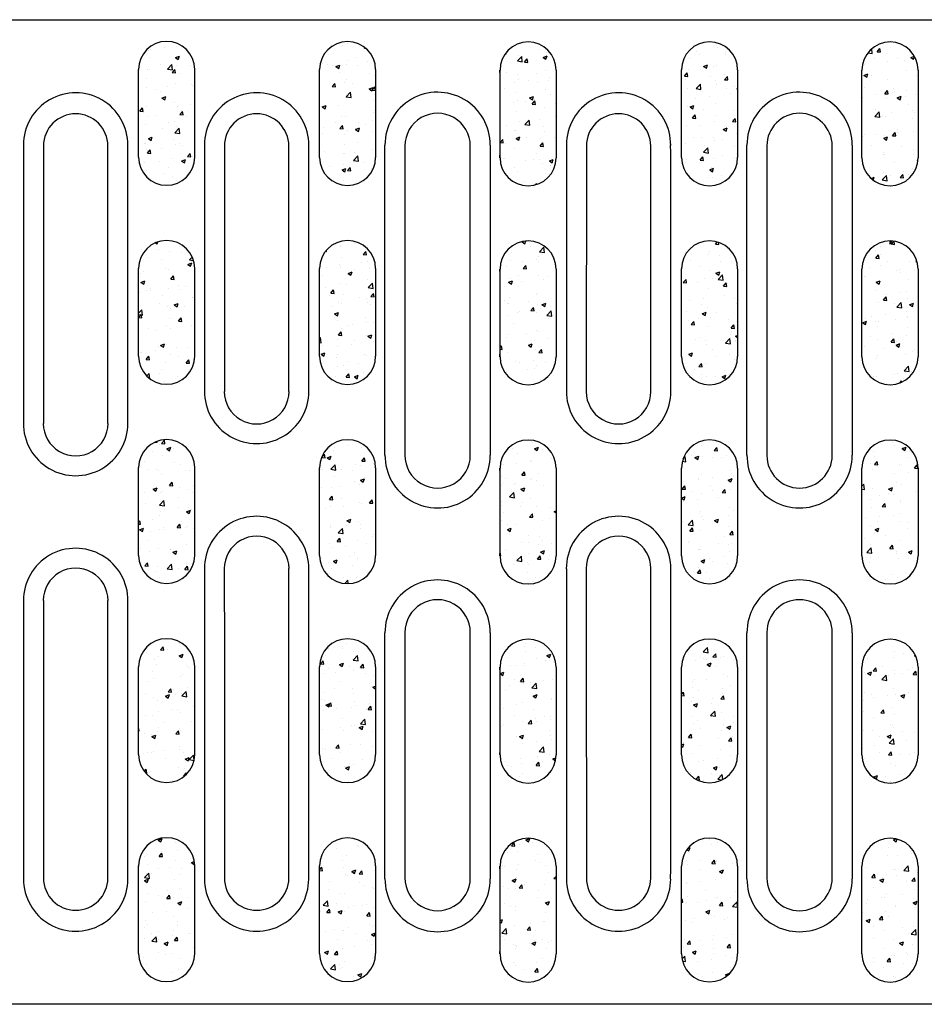
# Model space of a CAD drawing. Units: millimetres. Extents: x 99076 to 104235, y -2337 to 1795.
# Drawn here: x 99675 to 99789, y -1488 to -1364 of the extents above; entities that cross this region are included whole.
import ezdxf

# ---------------------------------------------------------------- set-up
doc = ezdxf.new("R2010")
doc.units = ezdxf.units.MM
doc.header["$LTSCALE"] = 2.5
doc.layers.add('BEMASS', color=10, linetype='Continuous')
doc.layers.add('DUENN-18', color=10, linetype='Continuous')
doc.layers.add('SICHTBAR', color=10, linetype='Continuous', lineweight=25)
pattern_1 = [(50, (99283.238, -2381.2855), (5.020821, -0.439265), [0.525, -5.775]), (355, (99283.238, -2381.2855), (-0.97126, 5.265345), [0.42, -4.62]), (100.45144, (99283.6564, -2381.322), (4.049562, 4.82608), [0.446181, -4.907995]), (46.1842, (99283.238, -2379.8855), (7.47069, -1.158635), [0.7875, -8.6625]), (96.6356, (99283.8606, -2379.982), (6.542634, 6.81883), [0.66927, -7.361996]), (351.1842, (99283.238, -2379.8855), (6.542634, 6.81883), [0.63, -6.93]), (21, (99283.938, -2380.2355), (4.17835, -2.818332), [0.525, -5.775]), (326, (99283.938, -2380.2355), (1.703207, 5.07605), [0.42, -4.62]), (71.45144, (99284.286, -2380.4703), (5.881557, 2.257718), [0.446181, -4.907995]), (37.5, (99283.238, -2381.2855), (0.085119, 2.330257), [0, -4.564, 0, -4.69, 0, -4.6375]), (7.5, (99283.238, -2381.2855), (1.841487, 2.760882), [0, -2.674, 0, -4.459, 0, -1.7675]), (327.5, (99281.677, -2381.2855), (3.736757, -0.157884), [0, -1.75, 0, -5.46, 0, -7.245]), (317.5, (99280.977, -2381.2855), (4.082303, 0.700735), [0, -2.275, 0, -3.626, 0, -5.145])]

msp = doc.modelspace()

# ---------------------------------------------------------------- hatches: boundary and pattern name
at = {"layer": 'BEMASS'}
h = msp.add_hatch(dxfattribs=at)
h.set_pattern_fill('AR-CONC', color=256, scale=0.7)
h.set_pattern_definition(pattern_1)
edge = h.paths.add_edge_path()
edge.add_ellipse((99673.71, -1375.94), major_axis=(0, 954.27), ratio=0.017455, start_angle=269.66977, end_angle=270.33023, ccw=False)
edge.add_line((99690.37, -1375.94), (99690.37, -1381.45))
edge.add_arc((99693.89, -1381.44), 3.52, 180.0213, 360.0029)
edge.add_ellipse((99714.06, -1375.94), major_axis=(0, 954.27), ratio=0.017455, start_angle=89.66977, end_angle=90.33023, ccw=False)
edge.add_line((99697.41, -1375.94), (99697.4, -1370.44))
edge.add_arc((99693.89, -1370.44), 3.52, 0.0213, 180.0029)
h = msp.add_hatch(dxfattribs=at)
h.set_pattern_fill('AR-CONC', color=256, scale=0.7)
h.set_pattern_definition(pattern_1)
edge = h.paths.add_edge_path()
edge.add_ellipse((99696.41, -1375.96), major_axis=(0, 954.27), ratio=0.017455, start_angle=269.66977, end_angle=270.33023, ccw=False)
edge.add_line((99713.07, -1375.96), (99713.07, -1381.46))
edge.add_arc((99716.59, -1381.46), 3.52, 180.0213, 360.0029)
edge.add_ellipse((99736.76, -1375.96), major_axis=(0, 954.27), ratio=0.017455, start_angle=89.66977, end_angle=90.33023, ccw=False)
edge.add_line((99720.11, -1375.96), (99720.1, -1370.46))
edge.add_arc((99716.59, -1370.46), 3.52, 0.0213, 180.0029)
h = msp.add_hatch(dxfattribs=at)
h.set_pattern_fill('AR-CONC', color=256, scale=0.7)
h.set_pattern_definition(pattern_1)
edge = h.paths.add_edge_path()
edge.add_ellipse((99719.05, -1376.01), major_axis=(0, 954.27), ratio=0.017455, start_angle=269.66977, end_angle=270.33023, ccw=False)
edge.add_line((99735.71, -1376.01), (99735.71, -1381.51))
edge.add_arc((99739.23, -1381.51), 3.52, 180.0213, 360.0029)
edge.add_ellipse((99759.41, -1376.01), major_axis=(0, 954.27), ratio=0.017455, start_angle=89.66977, end_angle=90.33023, ccw=False)
edge.add_line((99742.75, -1376.01), (99742.75, -1370.51))
edge.add_arc((99739.23, -1370.51), 3.52, 0.0213, 180.0029)
h = msp.add_hatch(dxfattribs=at)
h.set_pattern_fill('AR-CONC', color=256, scale=0.7)
h.set_pattern_definition(pattern_1)
edge = h.paths.add_edge_path()
edge.add_ellipse((99741.81, -1375.99), major_axis=(0, 954.27), ratio=0.017455, start_angle=269.66977, end_angle=270.33023, ccw=False)
edge.add_line((99758.47, -1375.99), (99758.47, -1381.49))
edge.add_arc((99761.99, -1381.49), 3.52, 180.0213, 360.0029)
edge.add_ellipse((99782.16, -1375.99), major_axis=(0, 954.27), ratio=0.017455, start_angle=89.66977, end_angle=90.33023, ccw=False)
edge.add_line((99765.51, -1375.99), (99765.5, -1370.49))
edge.add_arc((99761.99, -1370.49), 3.52, 0.0213, 180.0029)
h = msp.add_hatch(dxfattribs=at)
h.set_pattern_fill('AR-CONC', color=256, scale=0.7)
h.set_pattern_definition(pattern_1)
edge = h.paths.add_edge_path()
edge.add_ellipse((99764.45, -1376.01), major_axis=(0, 954.27), ratio=0.017455, start_angle=269.66977, end_angle=270.33023, ccw=False)
edge.add_line((99781.11, -1376.01), (99781.11, -1381.51))
edge.add_arc((99784.63, -1381.51), 3.52, 180.0213, 360.0029)
edge.add_ellipse((99804.81, -1376.01), major_axis=(0, 954.27), ratio=0.017455, start_angle=89.66977, end_angle=90.33023, ccw=False)
edge.add_line((99788.15, -1376.01), (99788.15, -1370.51))
edge.add_arc((99784.63, -1370.51), 3.52, 0.0213, 180.0029)
h = msp.add_hatch(dxfattribs=at)
h.set_pattern_fill('AR-CONC', color=256, scale=0.7)
h.set_pattern_definition(pattern_1)
edge = h.paths.add_edge_path()
edge.add_ellipse((99673.71, -1400.9), major_axis=(0, 954.27), ratio=0.017455, start_angle=269.66977, end_angle=270.33023, ccw=False)
edge.add_line((99690.37, -1400.9), (99690.37, -1406.4))
edge.add_arc((99693.89, -1406.4), 3.52, 180.0213, 360.0029)
edge.add_ellipse((99714.06, -1400.9), major_axis=(0, 954.27), ratio=0.017455, start_angle=89.66977, end_angle=90.33023, ccw=False)
edge.add_line((99697.41, -1400.9), (99697.4, -1395.4))
edge.add_arc((99693.89, -1395.4), 3.52, 0.0213, 180.0029)
h = msp.add_hatch(dxfattribs=at)
h.set_pattern_fill('AR-CONC', color=256, scale=0.7)
h.set_pattern_definition(pattern_1)
edge = h.paths.add_edge_path()
edge.add_ellipse((99696.41, -1400.91), major_axis=(0, 954.27), ratio=0.017455, start_angle=269.66977, end_angle=270.33023, ccw=False)
edge.add_line((99713.07, -1400.91), (99713.07, -1406.42))
edge.add_arc((99716.59, -1406.41), 3.52, 180.0213, 360.0029)
edge.add_ellipse((99736.76, -1400.91), major_axis=(0, 954.27), ratio=0.017455, start_angle=89.66977, end_angle=90.33023, ccw=False)
edge.add_line((99720.11, -1400.91), (99720.1, -1395.41))
edge.add_arc((99716.59, -1395.41), 3.52, 0.0213, 180.0029)
h = msp.add_hatch(dxfattribs=at)
h.set_pattern_fill('AR-CONC', color=256, scale=0.7)
h.set_pattern_definition(pattern_1)
edge = h.paths.add_edge_path()
edge.add_ellipse((99719.05, -1400.96), major_axis=(0, 954.27), ratio=0.017455, start_angle=269.66977, end_angle=270.33023, ccw=False)
edge.add_line((99735.71, -1400.96), (99735.71, -1406.46))
edge.add_arc((99739.23, -1406.46), 3.52, 180.0213, 360.0029)
edge.add_ellipse((99759.41, -1400.96), major_axis=(0, 954.27), ratio=0.017455, start_angle=89.66977, end_angle=90.33023, ccw=False)
edge.add_line((99742.75, -1400.96), (99742.75, -1395.46))
edge.add_arc((99739.23, -1395.46), 3.52, 0.0213, 180.0029)
h = msp.add_hatch(dxfattribs=at)
h.set_pattern_fill('AR-CONC', color=256, scale=0.7)
h.set_pattern_definition(pattern_1)
edge = h.paths.add_edge_path()
edge.add_ellipse((99741.81, -1400.95), major_axis=(0, 954.27), ratio=0.017455, start_angle=269.66977, end_angle=270.33023, ccw=False)
edge.add_line((99758.47, -1400.95), (99758.47, -1406.45))
edge.add_arc((99761.99, -1406.45), 3.52, 180.0213, 360.0029)
edge.add_ellipse((99782.16, -1400.95), major_axis=(0, 954.27), ratio=0.017455, start_angle=89.66977, end_angle=90.33023, ccw=False)
edge.add_line((99765.51, -1400.95), (99765.5, -1395.44))
edge.add_arc((99761.99, -1395.45), 3.52, 0.0213, 180.0029)
h = msp.add_hatch(dxfattribs=at)
h.set_pattern_fill('AR-CONC', color=256, scale=0.7)
h.set_pattern_definition(pattern_1)
edge = h.paths.add_edge_path()
edge.add_ellipse((99764.45, -1400.96), major_axis=(0, 954.27), ratio=0.017455, start_angle=269.66977, end_angle=270.33023, ccw=False)
edge.add_line((99781.11, -1400.96), (99781.11, -1406.46))
edge.add_arc((99784.63, -1406.46), 3.52, 180.0213, 360.0029)
edge.add_ellipse((99804.81, -1400.96), major_axis=(0, 954.27), ratio=0.017455, start_angle=89.66977, end_angle=90.33023, ccw=False)
edge.add_line((99788.15, -1400.96), (99788.15, -1395.46))
edge.add_arc((99784.63, -1395.46), 3.52, 0.0213, 180.0029)
h = msp.add_hatch(dxfattribs=at)
h.set_pattern_fill('AR-CONC', color=256, scale=0.7)
h.set_pattern_definition(pattern_1)
edge = h.paths.add_edge_path()
edge.add_ellipse((99673.71, -1425.87), major_axis=(0, 954.27), ratio=0.017455, start_angle=269.66977, end_angle=270.33023, ccw=False)
edge.add_line((99690.37, -1425.87), (99690.37, -1431.37))
edge.add_arc((99693.89, -1431.37), 3.52, 180.0213, 360.0029)
edge.add_ellipse((99714.06, -1425.87), major_axis=(0, 954.27), ratio=0.017455, start_angle=89.66977, end_angle=90.33023, ccw=False)
edge.add_line((99697.41, -1425.87), (99697.4, -1420.37))
edge.add_arc((99693.89, -1420.37), 3.52, 0.0213, 180.0029)
h = msp.add_hatch(dxfattribs=at)
h.set_pattern_fill('AR-CONC', color=256, scale=0.7)
h.set_pattern_definition(pattern_1)
edge = h.paths.add_edge_path()
edge.add_ellipse((99696.41, -1425.89), major_axis=(0, 954.27), ratio=0.017455, start_angle=269.66977, end_angle=270.33023, ccw=False)
edge.add_line((99713.07, -1425.89), (99713.07, -1431.39))
edge.add_arc((99716.59, -1431.39), 3.52, 180.0213, 360.0029)
edge.add_ellipse((99736.76, -1425.89), major_axis=(0, 954.27), ratio=0.017455, start_angle=89.66977, end_angle=90.33023, ccw=False)
edge.add_line((99720.11, -1425.89), (99720.1, -1420.38))
edge.add_arc((99716.59, -1420.39), 3.52, 0.0213, 180.0029)
h = msp.add_hatch(dxfattribs=at)
h.set_pattern_fill('AR-CONC', color=256, scale=0.7)
h.set_pattern_definition(pattern_1)
edge = h.paths.add_edge_path()
edge.add_ellipse((99719.05, -1425.93), major_axis=(0, 954.27), ratio=0.017455, start_angle=269.66977, end_angle=270.33023, ccw=False)
edge.add_line((99735.71, -1425.93), (99735.71, -1431.43))
edge.add_arc((99739.23, -1431.43), 3.52, 180.0213, 360.0029)
edge.add_ellipse((99759.41, -1425.93), major_axis=(0, 954.27), ratio=0.017455, start_angle=89.66977, end_angle=90.33023, ccw=False)
edge.add_line((99742.75, -1425.93), (99742.75, -1420.43))
edge.add_arc((99739.23, -1420.43), 3.52, 0.0213, 180.0029)
h = msp.add_hatch(dxfattribs=at)
h.set_pattern_fill('AR-CONC', color=256, scale=0.7)
h.set_pattern_definition(pattern_1)
edge = h.paths.add_edge_path()
edge.add_ellipse((99741.81, -1425.92), major_axis=(0, 954.27), ratio=0.017455, start_angle=269.66977, end_angle=270.33023, ccw=False)
edge.add_line((99758.47, -1425.92), (99758.47, -1431.42))
edge.add_arc((99761.99, -1431.42), 3.52, 180.0213, 360.0029)
edge.add_ellipse((99782.16, -1425.92), major_axis=(0, 954.27), ratio=0.017455, start_angle=89.66977, end_angle=90.33023, ccw=False)
edge.add_line((99765.51, -1425.92), (99765.5, -1420.42))
edge.add_arc((99761.99, -1420.42), 3.52, 0.0213, 180.0029)
h = msp.add_hatch(dxfattribs=at)
h.set_pattern_fill('AR-CONC', color=256, scale=0.7)
h.set_pattern_definition(pattern_1)
edge = h.paths.add_edge_path()
edge.add_ellipse((99764.45, -1425.93), major_axis=(0, 954.27), ratio=0.017455, start_angle=269.66977, end_angle=270.33023, ccw=False)
edge.add_line((99781.11, -1425.93), (99781.11, -1431.43))
edge.add_arc((99784.63, -1431.43), 3.52, 180.0213, 360.0029)
edge.add_ellipse((99804.81, -1425.93), major_axis=(0, 954.27), ratio=0.017455, start_angle=89.66977, end_angle=90.33023, ccw=False)
edge.add_line((99788.15, -1425.93), (99788.15, -1420.43))
edge.add_arc((99784.63, -1420.43), 3.52, 0.0213, 180.0029)
h = msp.add_hatch(dxfattribs=at)
h.set_pattern_fill('AR-CONC', color=256, scale=0.7)
h.set_pattern_definition(pattern_1)
edge = h.paths.add_edge_path()
edge.add_ellipse((99673.71, -1450.84), major_axis=(0, 954.27), ratio=0.017455, start_angle=269.66977, end_angle=270.33023, ccw=False)
edge.add_line((99690.37, -1450.84), (99690.37, -1456.34))
edge.add_arc((99693.89, -1456.34), 3.52, 180.0213, 360.0029)
edge.add_ellipse((99714.06, -1450.84), major_axis=(0, 954.27), ratio=0.017455, start_angle=89.66977, end_angle=90.33023, ccw=False)
edge.add_line((99697.41, -1450.84), (99697.4, -1445.34))
edge.add_arc((99693.89, -1445.34), 3.52, 0.0213, 180.0029)
h = msp.add_hatch(dxfattribs=at)
h.set_pattern_fill('AR-CONC', color=256, scale=0.7)
h.set_pattern_definition(pattern_1)
edge = h.paths.add_edge_path()
edge.add_ellipse((99696.41, -1450.85), major_axis=(0, 954.27), ratio=0.017455, start_angle=269.66977, end_angle=270.33023, ccw=False)
edge.add_line((99713.07, -1450.85), (99713.07, -1456.35))
edge.add_arc((99716.59, -1456.35), 3.52, 180.0213, 360.0029)
edge.add_ellipse((99736.76, -1450.85), major_axis=(0, 954.27), ratio=0.017455, start_angle=89.66977, end_angle=90.33023, ccw=False)
edge.add_line((99720.11, -1450.85), (99720.1, -1445.35))
edge.add_arc((99716.59, -1445.35), 3.52, 0.0213, 180.0029)
h = msp.add_hatch(dxfattribs=at)
h.set_pattern_fill('AR-CONC', color=256, scale=0.7)
h.set_pattern_definition(pattern_1)
edge = h.paths.add_edge_path()
edge.add_ellipse((99719.05, -1450.9), major_axis=(0, 954.27), ratio=0.017455, start_angle=269.66977, end_angle=270.33023, ccw=False)
edge.add_line((99735.71, -1450.9), (99735.71, -1456.4))
edge.add_arc((99739.23, -1456.4), 3.52, 180.0213, 360.0029)
edge.add_ellipse((99759.41, -1450.9), major_axis=(0, 954.27), ratio=0.017455, start_angle=89.66977, end_angle=90.33023, ccw=False)
edge.add_line((99742.75, -1450.9), (99742.75, -1445.4))
edge.add_arc((99739.23, -1445.4), 3.52, 0.0213, 180.0029)
h = msp.add_hatch(dxfattribs=at)
h.set_pattern_fill('AR-CONC', color=256, scale=0.7)
h.set_pattern_definition(pattern_1)
edge = h.paths.add_edge_path()
edge.add_ellipse((99741.81, -1450.88), major_axis=(0, 954.27), ratio=0.017455, start_angle=269.66977, end_angle=270.33023, ccw=False)
edge.add_line((99758.47, -1450.88), (99758.47, -1456.39))
edge.add_arc((99761.99, -1456.38), 3.52, 180.0213, 360.0029)
edge.add_ellipse((99782.16, -1450.88), major_axis=(0, 954.27), ratio=0.017455, start_angle=89.66977, end_angle=90.33023, ccw=False)
edge.add_line((99765.51, -1450.88), (99765.5, -1445.38))
edge.add_arc((99761.99, -1445.38), 3.52, 0.0213, 180.0029)
h = msp.add_hatch(dxfattribs=at)
h.set_pattern_fill('AR-CONC', color=256, scale=0.7)
h.set_pattern_definition(pattern_1)
edge = h.paths.add_edge_path()
edge.add_ellipse((99764.45, -1450.9), major_axis=(0, 954.27), ratio=0.017455, start_angle=269.66977, end_angle=270.33023, ccw=False)
edge.add_line((99781.11, -1450.9), (99781.11, -1456.4))
edge.add_arc((99784.63, -1456.4), 3.52, 180.0213, 360.0029)
edge.add_ellipse((99804.81, -1450.9), major_axis=(0, 954.27), ratio=0.017455, start_angle=89.66977, end_angle=90.33023, ccw=False)
edge.add_line((99788.15, -1450.9), (99788.15, -1445.4))
edge.add_arc((99784.63, -1445.4), 3.52, 0.0213, 180.0029)
h = msp.add_hatch(dxfattribs=at)
h.set_pattern_fill('AR-CONC', color=256, scale=0.7)
h.set_pattern_definition(pattern_1)
edge = h.paths.add_edge_path()
edge.add_ellipse((99673.71, -1475.8), major_axis=(0, 954.27), ratio=0.017455, start_angle=269.66977, end_angle=270.33023, ccw=False)
edge.add_line((99690.37, -1475.8), (99690.37, -1481.3))
edge.add_arc((99693.89, -1481.3), 3.52, 180.0213, 360.0029)
edge.add_ellipse((99714.06, -1475.8), major_axis=(0, 954.27), ratio=0.017455, start_angle=89.66977, end_angle=90.33023, ccw=False)
edge.add_line((99697.41, -1475.8), (99697.4, -1470.29))
edge.add_arc((99693.89, -1470.3), 3.52, 0.0213, 180.0029)
h = msp.add_hatch(dxfattribs=at)
h.set_pattern_fill('AR-CONC', color=256, scale=0.7)
h.set_pattern_definition(pattern_1)
edge = h.paths.add_edge_path()
edge.add_ellipse((99696.41, -1475.81), major_axis=(0, 954.27), ratio=0.017455, start_angle=269.66977, end_angle=270.33023, ccw=False)
edge.add_line((99713.07, -1475.81), (99713.07, -1481.31))
edge.add_arc((99716.59, -1481.31), 3.52, 180.0213, 360.0029)
edge.add_ellipse((99736.76, -1475.81), major_axis=(0, 954.27), ratio=0.017455, start_angle=89.66977, end_angle=90.33023, ccw=False)
edge.add_line((99720.11, -1475.81), (99720.1, -1470.31))
edge.add_arc((99716.59, -1470.31), 3.52, 0.0213, 180.0029)
h = msp.add_hatch(dxfattribs=at)
h.set_pattern_fill('AR-CONC', color=256, scale=0.7)
h.set_pattern_definition(pattern_1)
edge = h.paths.add_edge_path()
edge.add_ellipse((99719.05, -1475.86), major_axis=(0, 954.27), ratio=0.017455, start_angle=269.66977, end_angle=270.33023, ccw=False)
edge.add_line((99735.71, -1475.86), (99735.71, -1481.36))
edge.add_arc((99739.23, -1481.36), 3.52, 180.0213, 360.0029)
edge.add_ellipse((99759.41, -1475.86), major_axis=(0, 954.27), ratio=0.017455, start_angle=89.66977, end_angle=90.33023, ccw=False)
edge.add_line((99742.75, -1475.86), (99742.75, -1470.36))
edge.add_arc((99739.23, -1470.36), 3.52, 0.0213, 180.0029)
h = msp.add_hatch(dxfattribs=at)
h.set_pattern_fill('AR-CONC', color=256, scale=0.7)
h.set_pattern_definition(pattern_1)
edge = h.paths.add_edge_path()
edge.add_ellipse((99741.81, -1475.84), major_axis=(0, 954.27), ratio=0.017455, start_angle=269.66977, end_angle=270.33023, ccw=False)
edge.add_line((99758.47, -1475.84), (99758.47, -1481.34))
edge.add_arc((99761.99, -1481.34), 3.52, 180.0213, 360.0029)
edge.add_ellipse((99782.16, -1475.84), major_axis=(0, 954.27), ratio=0.017455, start_angle=89.66977, end_angle=90.33023, ccw=False)
edge.add_line((99765.51, -1475.84), (99765.5, -1470.34))
edge.add_arc((99761.99, -1470.34), 3.52, 0.0213, 180.0029)
h = msp.add_hatch(dxfattribs=at)
h.set_pattern_fill('AR-CONC', color=256, scale=0.7)
h.set_pattern_definition(pattern_1)
edge = h.paths.add_edge_path()
edge.add_ellipse((99764.45, -1475.86), major_axis=(0, 954.27), ratio=0.017455, start_angle=269.66977, end_angle=270.33023, ccw=False)
edge.add_line((99781.11, -1475.86), (99781.11, -1481.36))
edge.add_arc((99784.63, -1481.36), 3.52, 180.0213, 360.0029)
edge.add_ellipse((99804.81, -1475.86), major_axis=(0, 954.27), ratio=0.017455, start_angle=89.66977, end_angle=90.33023, ccw=False)
edge.add_line((99788.15, -1475.86), (99788.15, -1470.36))
edge.add_arc((99784.63, -1470.36), 3.52, 0.0213, 180.0029)

# ---------------------------------------------------------------- linework, layer by layer
at = {"layer": 'DUENN-18'}
for p, q in [((99721.28, -1418.81), (99721.28, -1379.91)), ((99734.48, -1379.91), (99734.48, -1418.81)), ((99766.68, -1418.81), (99766.68, -1379.91)), ((99779.88, -1379.91), (99779.88, -1418.81)), ((99721.28, -1471.95), (99721.28, -1441.07)), ((99734.48, -1441.07), (99734.48, -1471.95)), ((99766.68, -1471.95), (99766.68, -1441.07)), ((99779.88, -1441.07), (99779.88, -1471.95))]:
    msp.add_line(p, q, dxfattribs=at)
for centre, radius, start, end in [((99682.48, -1379.9), 6.54, 359.5375, 180.1151), ((99705.18, -1379.9), 6.54, 359.5368, 180.1151), ((99727.88, -1379.89), 6.6, 359.5218, 180.1673), ((99750.58, -1379.9), 6.54, 359.5349, 180.1151), ((99773.28, -1379.89), 6.6, 359.5203, 180.1672), ((99705.18, -1410.81), 6.55, 179.5174, 0.1793), ((99750.58, -1410.81), 6.55, 179.5191, 0.1793), ((99682.48, -1414.82), 6.56, 179.5188, 0.1751), ((99727.88, -1418.83), 6.6, 179.5155, 0.1673), ((99773.28, -1418.83), 6.6, 179.5173, 0.1672), ((99705.18, -1433.03), 6.56, 359.5203, 180.1709), ((99750.58, -1433.03), 6.56, 359.5252, 180.1709), ((99682.48, -1437.04), 6.56, 359.5189, 180.1751), ((99727.88, -1441.05), 6.6, 359.5156, 180.1673), ((99773.28, -1441.05), 6.6, 359.5141, 180.1672), ((99682.48, -1471.97), 6.54, 179.5375, 0.1151), ((99705.18, -1471.97), 6.54, 179.5385, 0.1151), ((99727.88, -1471.97), 6.6, 179.5185, 0.1673), ((99750.58, -1471.97), 6.54, 179.5383, 0.1151), ((99773.28, -1471.97), 6.6, 179.5203, 0.1672)]:
    msp.add_arc(centre, radius, start, end, dxfattribs=at)
for centre, start_param, end_param in [((99692.54, -1425.93), 1.522551, 1.559134), ((99672.42, -1425.93), 4.724052, 4.760634), ((99715.24, -1425.93), 1.522551, 1.55493), ((99695.12, -1425.93), 4.728255, 4.760634), ((99760.64, -1425.93), 1.522551, 1.55493), ((99740.52, -1425.93), 4.728255, 4.760634), ((99715.24, -1425.93), 1.578256, 1.619041), ((99695.12, -1425.93), 4.664144, 4.704929), ((99760.64, -1425.93), 1.578256, 1.619041), ((99740.52, -1425.93), 4.664144, 4.704929), ((99692.54, -1425.93), 1.582459, 1.619041), ((99672.42, -1425.93), 4.664144, 4.700726)]:
    msp.add_ellipse(centre, major_axis=(0, 954.27), ratio=0.017409, start_param=start_param, end_param=end_param, dxfattribs=at)
at = {"layer": 'SICHTBAR'}
for p, q in [((99410.28, -1364.2), (99909.28, -1364.2)), ((99690.37, -1381.44), (99690.37, -1370.44)), ((99697.4, -1370.44), (99697.4, -1381.44)), ((99713.07, -1381.46), (99713.07, -1370.46)), ((99720.1, -1370.46), (99720.1, -1381.46)), ((99735.71, -1381.51), (99735.71, -1370.51)), ((99742.75, -1370.51), (99742.75, -1381.51)), ((99758.47, -1381.49), (99758.47, -1370.49)), ((99765.5, -1370.49), (99765.5, -1381.49)), ((99781.11, -1381.51), (99781.11, -1370.51)), ((99788.15, -1370.51), (99788.15, -1381.51)), ((99723.78, -1380.03), (99723.78, -1418.83)), ((99731.98, -1418.83), (99731.98, -1380.03)), ((99769.18, -1380.03), (99769.18, -1418.83)), ((99777.38, -1418.83), (99777.38, -1380.03)), ((99690.37, -1406.4), (99690.37, -1395.4)), ((99697.4, -1395.4), (99697.4, -1406.4)), ((99713.07, -1406.41), (99713.07, -1395.41)), ((99720.1, -1395.41), (99720.1, -1406.41)), ((99735.71, -1406.46), (99735.71, -1395.46)), ((99742.75, -1395.46), (99742.75, -1406.46)), ((99758.47, -1406.45), (99758.47, -1395.45)), ((99765.5, -1395.45), (99765.5, -1406.45)), ((99781.11, -1406.46), (99781.11, -1395.46)), ((99788.15, -1395.46), (99788.15, -1406.46)), ((99690.37, -1431.37), (99690.37, -1420.37)), ((99697.4, -1420.37), (99697.4, -1431.37)), ((99713.07, -1431.39), (99713.07, -1420.39)), ((99720.1, -1420.39), (99720.1, -1431.39)), ((99735.71, -1431.43), (99735.71, -1420.43)), ((99742.75, -1420.43), (99742.75, -1431.43)), ((99758.47, -1431.42), (99758.47, -1420.42)), ((99765.5, -1420.42), (99765.5, -1431.42)), ((99781.11, -1431.43), (99781.11, -1420.43)), ((99788.15, -1420.43), (99788.15, -1431.43)), ((99746.54, -1433.03), (99746.52, -1433.03)), ((99754.62, -1433.03), (99754.64, -1433.03)), ((99723.78, -1441.03), (99723.78, -1471.83)), ((99731.98, -1471.83), (99731.98, -1441.03)), ((99769.18, -1441.03), (99769.18, -1471.83)), ((99777.38, -1471.83), (99777.38, -1441.03)), ((99690.37, -1456.34), (99690.37, -1445.34)), ((99697.4, -1445.34), (99697.4, -1456.34)), ((99713.07, -1456.35), (99713.07, -1445.35)), ((99720.1, -1445.35), (99720.1, -1456.35)), ((99735.71, -1456.4), (99735.71, -1445.4)), ((99742.75, -1445.4), (99742.75, -1456.4)), ((99758.47, -1456.38), (99758.47, -1445.38)), ((99765.5, -1445.38), (99765.5, -1456.38)), ((99781.11, -1456.4), (99781.11, -1445.4)), ((99788.15, -1445.4), (99788.15, -1456.4)), ((99690.37, -1481.3), (99690.37, -1470.3)), ((99697.4, -1470.3), (99697.4, -1481.3)), ((99713.07, -1481.31), (99713.07, -1470.31)), ((99720.1, -1470.31), (99720.1, -1481.31)), ((99735.71, -1481.36), (99735.71, -1470.36)), ((99742.75, -1470.36), (99742.75, -1481.36)), ((99758.47, -1481.34), (99758.47, -1470.34)), ((99765.5, -1470.34), (99765.5, -1481.34)), ((99781.11, -1481.36), (99781.11, -1470.36)), ((99788.15, -1470.36), (99788.15, -1481.36)), ((99909.28, -1487.67), (99410.28, -1487.67))]:
    msp.add_line(p, q, dxfattribs=at)
for centre, radius, start, end in [((99693.89, -1370.44), 3.52, 0, 180), ((99716.59, -1370.46), 3.52, 0, 180), ((99739.23, -1370.51), 3.52, 0, 180), ((99761.99, -1370.49), 3.52, 0, 180), ((99784.63, -1370.51), 3.52, 0, 180), ((99682.48, -1380.04), 4.04, 0.0843, 179.8789), ((99705.18, -1380.04), 4.04, 0.0843, 179.8789), ((99727.88, -1380.03), 4.1, 0, 180.054), ((99750.58, -1380.04), 4.04, 0.0843, 179.9024), ((99773.28, -1380.03), 4.1, 0.0431, 180), ((99693.89, -1381.44), 3.52, 180, 0), ((99716.59, -1381.46), 3.52, 180, 0), ((99739.23, -1381.51), 3.52, 180, 0), ((99761.99, -1381.49), 3.52, 180, 0), ((99784.63, -1381.51), 3.52, 180, 0), ((99693.89, -1395.4), 3.52, 0, 180), ((99716.59, -1395.41), 3.52, 0, 180), ((99739.23, -1395.46), 3.52, 0, 180), ((99761.99, -1395.45), 3.52, 0, 180), ((99784.63, -1395.46), 3.52, 0, 180), ((99693.89, -1406.4), 3.52, 180, 0), ((99716.59, -1406.41), 3.52, 180, 0), ((99739.23, -1406.46), 3.52, 180, 0), ((99761.99, -1406.45), 3.52, 180, 0), ((99784.63, -1406.46), 3.52, 180, 0), ((99705.18, -1410.83), 4.06, 179.9805, 0.1052), ((99750.58, -1410.83), 4.06, 179.9806, 0.1174), ((99682.48, -1414.83), 4.06, 179.9874, 0.0915), ((99693.89, -1420.37), 3.52, 0, 180), ((99716.59, -1420.39), 3.52, 0, 180), ((99739.23, -1420.43), 3.52, 0, 180), ((99761.99, -1420.42), 3.52, 0, 180), ((99784.63, -1420.43), 3.52, 0, 180), ((99727.88, -1418.83), 4.1, 179.9372, 0), ((99773.28, -1418.83), 4.1, 180, 359.96), ((99705.18, -1433.03), 4.06, 0, 180.0953), ((99750.58, -1433.03), 4.06, 0, 180.1195), ((99693.89, -1431.37), 3.52, 180, 0), ((99716.59, -1431.39), 3.52, 180, 0), ((99739.23, -1431.43), 3.52, 180, 0), ((99761.99, -1431.42), 3.52, 180, 0), ((99784.63, -1431.43), 3.52, 180, 0), ((99682.48, -1437.03), 4.06, 359.9874, 180.0842), ((99727.88, -1441.03), 4.1, 0, 180.0539), ((99773.28, -1441.03), 4.1, 0.0432, 180), ((99693.89, -1445.34), 3.52, 0, 180), ((99716.59, -1445.35), 3.52, 0, 180), ((99739.23, -1445.4), 3.52, 0, 180), ((99761.99, -1445.38), 3.52, 0, 180), ((99784.63, -1445.4), 3.52, 0, 180), ((99693.89, -1456.34), 3.52, 180, 0), ((99716.59, -1456.35), 3.52, 180, 0), ((99739.23, -1456.4), 3.52, 180, 0), ((99761.99, -1456.38), 3.52, 180, 0), ((99784.63, -1456.4), 3.52, 180, 0), ((99693.89, -1470.3), 3.52, 0, 180), ((99716.59, -1470.31), 3.52, 0, 180), ((99739.23, -1470.36), 3.52, 0, 180), ((99761.99, -1470.34), 3.52, 0, 180), ((99784.63, -1470.36), 3.52, 0, 180), ((99682.48, -1471.83), 4.04, 180.0843, 359.8789), ((99705.18, -1471.83), 4.04, 180.0843, 359.8789), ((99727.88, -1471.83), 4.1, 179.9517, 0), ((99750.58, -1471.83), 4.04, 180.0843, 359.8593), ((99773.28, -1471.83), 4.1, 180.0431, 0), ((99693.89, -1481.3), 3.52, 180, 0), ((99716.59, -1481.31), 3.52, 180, 0), ((99739.23, -1481.36), 3.52, 180, 0), ((99761.99, -1481.34), 3.52, 180, 0), ((99784.63, -1481.36), 3.52, 180, 0)]:
    msp.add_arc(centre, radius, start, end, dxfattribs=at)
for centre, major_axis, start_param, end_param in [((99673.71, -1375.94), (0, 954.27), 4.706625, 4.718153), ((99714.06, -1375.94), (0, 954.27), 1.565033, 1.57656), ((99696.41, -1375.96), (0, 954.27), 4.706625, 4.718153), ((99736.76, -1375.96), (0, 954.27), 1.565033, 1.57656), ((99719.05, -1376.01), (0, 954.27), 4.706625, 4.718153), ((99759.41, -1376.01), (0, 954.27), 1.565033, 1.57656), ((99741.81, -1375.99), (0, 954.27), 4.706625, 4.718153), ((99782.16, -1375.99), (0, 954.27), 1.565033, 1.57656), ((99764.45, -1376.01), (0, 954.27), 4.706625, 4.718153), ((99804.81, -1376.01), (0, 954.27), 1.565033, 1.57656), ((99695.04, -1425.93), (0, 951.77), 1.522551, 1.559134), ((99669.92, -1425.93), (0, 951.77), 4.724052, 4.760634), ((99717.74, -1425.93), (0, 951.77), 1.522551, 1.55493), ((99692.62, -1425.93), (0, 951.77), 4.728255, 4.760634), ((99763.14, -1425.93), (0, 951.77), 1.522551, 1.55493), ((99738.02, -1425.93), (0, 951.77), 4.728255, 4.760634), ((99673.71, -1400.9), (0, 954.27), 4.706625, 4.718153), ((99714.06, -1400.9), (0, 954.27), 1.565033, 1.57656), ((99696.41, -1400.91), (0, 954.27), 4.706625, 4.718153), ((99736.76, -1400.91), (0, 954.27), 1.565033, 1.57656), ((99719.05, -1400.96), (0, 954.27), 4.706625, 4.718153), ((99759.41, -1400.96), (0, 954.27), 1.565033, 1.57656), ((99741.81, -1400.95), (0, 954.27), 4.706625, 4.718153), ((99782.16, -1400.95), (0, 954.27), 1.565033, 1.57656), ((99764.45, -1400.96), (0, 954.27), 4.706625, 4.718153), ((99804.81, -1400.96), (0, 954.27), 1.565033, 1.57656), ((99673.71, -1425.87), (0, 954.27), 4.706625, 4.718153), ((99714.06, -1425.87), (0, 954.27), 1.565033, 1.57656), ((99696.41, -1425.89), (0, 954.27), 4.706625, 4.718153), ((99736.76, -1425.89), (0, 954.27), 1.565033, 1.57656), ((99719.05, -1425.93), (0, 954.27), 4.706625, 4.718153), ((99759.41, -1425.93), (0, 954.27), 1.565033, 1.57656), ((99741.81, -1425.92), (0, 954.27), 4.706625, 4.718153), ((99782.16, -1425.92), (0, 954.27), 1.565033, 1.57656), ((99764.45, -1425.93), (0, 954.27), 4.706625, 4.718153), ((99804.81, -1425.93), (0, 954.27), 1.565033, 1.57656), ((99717.74, -1425.93), (0, 951.77), 1.578256, 1.619041), ((99692.62, -1425.93), (0, 951.77), 4.664144, 4.704929), ((99763.14, -1425.93), (0, 951.77), 1.578256, 1.619041), ((99738.02, -1425.93), (0, 951.77), 4.664144, 4.704929), ((99695.04, -1425.93), (0, 951.77), 1.582459, 1.619041), ((99669.92, -1425.93), (0, 951.77), 4.664144, 4.700726), ((99673.71, -1450.84), (0, 954.27), 4.706625, 4.718153), ((99714.06, -1450.84), (0, 954.27), 1.565033, 1.57656), ((99696.41, -1450.85), (0, 954.27), 4.706625, 4.718153), ((99736.76, -1450.85), (0, 954.27), 1.565033, 1.57656), ((99719.05, -1450.9), (0, 954.27), 4.706625, 4.718153), ((99759.41, -1450.9), (0, 954.27), 1.565033, 1.57656), ((99741.81, -1450.88), (0, 954.27), 4.706625, 4.718153), ((99782.16, -1450.88), (0, 954.27), 1.565033, 1.57656), ((99764.45, -1450.9), (0, 954.27), 4.706625, 4.718153), ((99804.81, -1450.9), (0, 954.27), 1.565033, 1.57656), ((99673.71, -1475.8), (0, 954.27), 4.706625, 4.718153), ((99714.06, -1475.8), (0, 954.27), 1.565033, 1.57656), ((99696.41, -1475.81), (0, 954.27), 4.706625, 4.718153), ((99736.76, -1475.81), (0, 954.27), 1.565033, 1.57656), ((99719.05, -1475.86), (0, 954.27), 4.706625, 4.718153), ((99759.41, -1475.86), (0, 954.27), 1.565033, 1.57656), ((99741.81, -1475.84), (0, 954.27), 4.706625, 4.718153), ((99782.16, -1475.84), (0, 954.27), 1.565033, 1.57656), ((99764.45, -1475.86), (0, 954.27), 4.706625, 4.718153), ((99804.81, -1475.86), (0, 954.27), 1.565033, 1.57656)]:
    msp.add_ellipse(centre, major_axis=major_axis, ratio=0.017455, start_param=start_param, end_param=end_param, dxfattribs=at)

doc.saveas('drawing.dxf')
